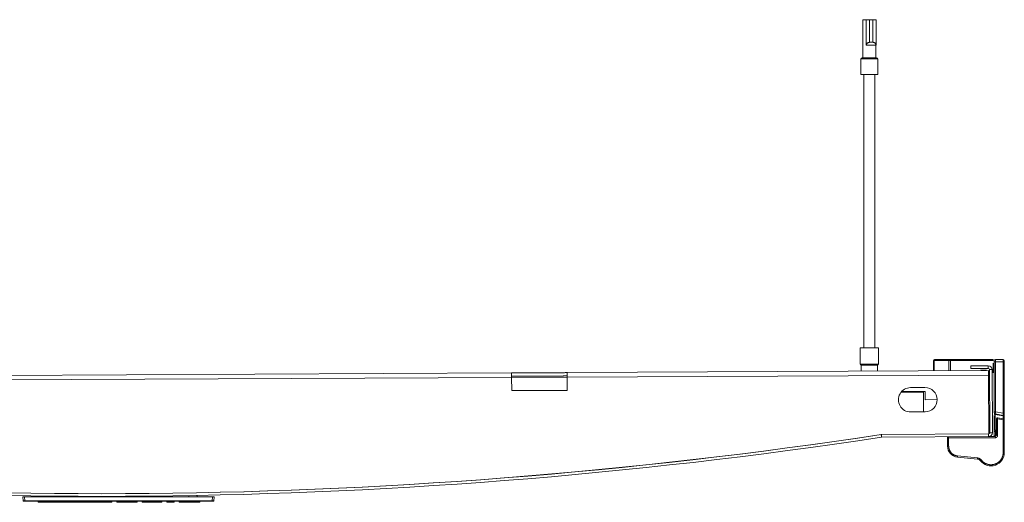
# Model space of a CAD drawing. Units: millimetres. Extents: x 0 to 5083, y 0 to 3363.
# Drawn here: x 1912 to 2356, y 3145 to 3363 of the extents above; entities that cross this region are included whole.
import ezdxf

# ---------------------------------------------------------------- set-up
doc = ezdxf.new("R2010")
doc.units = ezdxf.units.MM
doc.layers.add('Trimetric', color=7, linetype='Continuous')

msp = doc.modelspace()

# ---------------------------------------------------------------- linework, layer by layer
at = {"layer": 'Trimetric', "color": 2, "linetype": 'Continuous', "lineweight": 18}
for p, q in [((2292.01, 3362.97), (2292.01, 3345.82)), ((2293.52, 3362.97), (2293.52, 3351.54)), ((2293.52, 3362.97), (2293.54, 3362.97)), ((2293.54, 3351.54), (2293.54, 3362.97)), ((2295.13, 3362.97), (2295.13, 3352.81)), ((2295.13, 3362.97), (2296.65, 3362.97)), ((2296.65, 3352.81), (2296.65, 3362.97)), ((2298.11, 3351.54), (2298.11, 3362.97)), ((2293.52, 3351.54), (2293.54, 3351.54)), ((2298.1, 3351.54), (2293.57, 3351.54)), ((2295.13, 3352.81), (2296.65, 3352.81)), ((2297.98, 3345.82), (2297.98, 3351.54)), ((2291.18, 3345.31), (2291.18, 3338.2)), ((2298.8, 3338.2), (2298.8, 3345.31))]:
    msp.add_line(p, q, dxfattribs=at)
at = {"layer": 'Trimetric', "color": 252, "linetype": 'Continuous', "lineweight": 18}
for p, q in [((2292.53, 3338.2), (2292.53, 3214.85)), ((2297.46, 3214.85), (2297.46, 3338.2))]:
    msp.add_line(p, q, dxfattribs=at)
at = {"layer": 'Trimetric', "color": 30, "linetype": 'Continuous', "lineweight": 18}
for p, q in [((2290.88, 3214.85), (2290.88, 3207.45)), ((2299.11, 3207.45), (2299.11, 3214.85)), ((2291.37, 3207.01), (2291.37, 3204.34)), ((2298.61, 3204.38), (2298.61, 3207.01))]:
    msp.add_line(p, q, dxfattribs=at)
at = {"layer": 'Trimetric', "color": 3, "linetype": 'Continuous', "lineweight": 18}
for p, q in [((2323.89, 3209.12), (2323.89, 3204.5)), ((2324.31, 3209.12), (2330.9, 3209.12)), ((2324.31, 3204.51), (2324.31, 3209.12)), ((2324.71, 3209.62), (2331.3, 3209.62)), ((2330.9, 3209.12), (2330.9, 3204.54)), ((2331.69, 3209.62), (2350.89, 3209.62)), ((2331.69, 3209.12), (2331.69, 3204.54)), ((2331.69, 3209.12), (2350.89, 3209.12)), ((2350.89, 3204.27), (2350.89, 3208.02)), ((2351.39, 3208.62), (2351.39, 3186.05)), ((2351.89, 3209.62), (2355.39, 3209.62)), ((2351.89, 3208.62), (2351.89, 3186.05)), ((2355.39, 3208.62), (2351.89, 3208.62)), ((2355.39, 3208.62), (2355.39, 3185.43)), ((2355.89, 3208.62), (2355.89, 3185.43)), ((2345.35, 3204.92), (2347.93, 3204.8)), ((2351.89, 3186.05), (2355.39, 3185.43)), ((2351.39, 3184.33), (2351.39, 3178.29)), ((2351.81, 3185.05), (2355.31, 3184.43)), ((2351.81, 3184.76), (2355.31, 3184.14)), ((2351.81, 3177.94), (2351.81, 3184.76)), ((2352.36, 3175.33), (2352.32, 3182.86)), ((2352.82, 3182.86), (2352.86, 3175.34)), ((2355.32, 3182.43), (2352.82, 3182.86)), ((2355.41, 3182.92), (2352.9, 3183.35)), ((2355.31, 3184.14), (2355.31, 3182.94)), ((2355.39, 3167.65), (2355.32, 3182.43)), ((2355.89, 3167.65), (2355.82, 3182.43)), ((2355.89, 3184.49), (2355.89, 3177.41)), ((2351.39, 3177.18), (2351.39, 3175.12)), ((2352.34, 3177.81), (2351.81, 3177.94)), ((2351.89, 3177.18), (2352.35, 3177.06)), ((2351.89, 3175.12), (2351.89, 3177.18)), ((2355.89, 3176.31), (2355.89, 3172.6)), ((2330.28, 3170.54), (2330.26, 3174.23)), ((2330.76, 3174.23), (2351.86, 3174.33)), ((2330.76, 3174.23), (2330.78, 3170.55)), ((2348.81, 3174.82), (2351.86, 3174.83)), ((2343.8, 3164.69), (2334.78, 3165.59)), ((2334.83, 3166.09), (2343.85, 3165.19)), ((2343.85, 3165.19), (2343.86, 3165.19))]:
    msp.add_line(p, q, dxfattribs=at)
at = {"layer": 'Trimetric', "color": 151, "linetype": 'Continuous', "lineweight": 18}
for p, q in [((2133.61, 3203.57), (1784.61, 3201.85)), ((2348.81, 3204.63), (2158.61, 3203.69)), ((2348.65, 3206.82), (2340.85, 3206.78)), ((2340.85, 3206.78), (2340.86, 3205.58)), ((2348.66, 3205.62), (2340.86, 3205.58)), ((2348.66, 3205.62), (2348.65, 3206.82)), ((2349.16, 3205.12), (2350.36, 3205.12)), ((2349.16, 3205.12), (2349.3, 3176.52)), ((2350.36, 3205.12), (2350.5, 3176.53)), ((2133.62, 3201.57), (1784.62, 3199.85)), ((2158.61, 3201.69), (2133.61, 3201.57)), ((2133.65, 3195.57), (2133.62, 3201.57)), ((2348.82, 3202.63), (2158.62, 3201.69)), ((2158.62, 3201.69), (2158.65, 3195.69)), ((2348.82, 3202.63), (2348.95, 3176.04)), ((2158.65, 3195.69), (2133.65, 3195.57)), ((2309.27, 3194.82), (2319.41, 3194.87)), ((2309.57, 3195.18), (2320.21, 3195.23)), ((2313.59, 3196.95), (2320.09, 3196.98)), ((2319.41, 3194.87), (2319.45, 3185.98)), ((2320.21, 3195.23), (2320.23, 3191.48)), ((2320.23, 3191.48), (2325.62, 3191.51)), ((2320.14, 3185.98), (2313.64, 3185.95)), ((2349.3, 3176.52), (2350.5, 3176.53)), ((2300.47, 3174.57), (2300.29, 3175.76)), ((2300.54, 3175.78), (2300.37, 3175.78)), ((2348.8, 3176.02), (2300.54, 3175.78)), ((2300.54, 3175.78), (2300.55, 3174.58)), ((2348.81, 3174.82), (2300.55, 3174.58)), ((2348.81, 3174.82), (2348.8, 3176.02))]:
    msp.add_line(p, q, dxfattribs=at)
at = {"layer": 'Trimetric', "color": 171, "linetype": 'Continuous', "lineweight": 18}
for p, q in [((1913.2, 3145.92), (1913.04, 3147.72)), ((1913.96, 3145.69), (1913.45, 3145.69)), ((1913.8, 3147.72), (1913.96, 3145.92)), ((1998.65, 3147.72), (1913.8, 3147.72)), ((1913.96, 3145.92), (1998.49, 3145.92)), ((1998.49, 3145.69), (1913.96, 3145.69)), ((1919.96, 3145.18), (1919.94, 3145.69)), ((1920.21, 3145.18), (1919.96, 3145.18)), ((1920.2, 3145.69), (1920.21, 3145.18)), ((1920.21, 3145.18), (1931.33, 3145.18)), ((1920.71, 3148.03), (1920.71, 3147.72)), ((1924.54, 3147.72), (1924.54, 3147.99)), ((1931.33, 3145.18), (1931.33, 3145.69)), ((1936.84, 3145.18), (1939.8, 3145.18)), ((1939.8, 3145.18), (1939.82, 3145.69)), ((1940.04, 3145.18), (1939.8, 3145.18)), ((1940.05, 3145.69), (1940.04, 3145.18)), ((1940.04, 3145.18), (1943.18, 3145.18)), ((1943.18, 3145.18), (1943.16, 3145.69)), ((1943.67, 3145.18), (1943.65, 3145.69)), ((1943.92, 3145.18), (1943.67, 3145.18)), ((1943.9, 3145.69), (1943.92, 3145.18)), ((1943.92, 3145.18), (1947.67, 3145.18)), ((1947.67, 3145.18), (1947.69, 3145.69)), ((1947.9, 3145.18), (1947.67, 3145.18)), ((1947.91, 3145.69), (1947.9, 3145.18)), ((1949.59, 3145.18), (1947.9, 3145.18)), ((1949.59, 3145.18), (1949.57, 3145.69)), ((1950.07, 3145.18), (1950.05, 3145.69)), ((1950.33, 3145.18), (1950.07, 3145.18)), ((1950.31, 3145.69), (1950.33, 3145.18)), ((1950.33, 3145.18), (1952.99, 3145.18)), ((1952.99, 3145.18), (1953, 3145.69)), ((1953.24, 3145.18), (1952.99, 3145.18)), ((1953.26, 3145.69), (1953.24, 3145.18)), ((1955.46, 3145.18), (1955.44, 3145.69)), ((1955.72, 3145.18), (1955.46, 3145.18)), ((1955.7, 3145.69), (1955.72, 3145.18)), ((1962.49, 3145.18), (1955.72, 3145.18)), ((1962.49, 3145.18), (1962.49, 3145.69)), ((1964.72, 3145.18), (1964.73, 3145.69)), ((1966.94, 3145.18), (1966.92, 3145.69)), ((1967.19, 3145.18), (1966.94, 3145.18)), ((1967.17, 3145.69), (1967.19, 3145.18)), ((1967.19, 3145.18), (1970.79, 3145.18)), ((1970.79, 3145.18), (1970.81, 3145.69)), ((1971.05, 3145.18), (1970.79, 3145.18)), ((1971.07, 3145.69), (1971.05, 3145.18)), ((1971.71, 3145.18), (1971.71, 3145.69)), ((1972.61, 3145.18), (1971.71, 3145.18)), ((1972.61, 3145.18), (1972.61, 3145.69)), ((1973.27, 3145.18), (1973.25, 3145.69)), ((1973.52, 3145.18), (1973.27, 3145.18)), ((1973.5, 3145.69), (1973.52, 3145.18)), ((1973.52, 3145.18), (1975.6, 3145.18)), ((1975.6, 3145.18), (1975.62, 3145.69)), ((1975.85, 3145.18), (1975.6, 3145.18)), ((1975.87, 3145.69), (1975.85, 3145.18)), ((1978.07, 3145.18), (1978.06, 3145.69)), ((1978.33, 3145.18), (1978.07, 3145.18)), ((1978.31, 3145.69), (1978.33, 3145.18)), ((1978.33, 3145.18), (1981.15, 3145.18)), ((1981.15, 3145.18), (1981.17, 3145.69)), ((1981.4, 3145.18), (1981.15, 3145.18)), ((1981.42, 3145.69), (1981.4, 3145.18)), ((1983.62, 3145.18), (1983.61, 3145.69)), ((1983.88, 3145.18), (1983.62, 3145.18)), ((1983.86, 3145.69), (1983.88, 3145.18)), ((1983.88, 3145.18), (1992.62, 3145.18)), ((1987.91, 3148.21), (1987.91, 3147.72)), ((1991.51, 3149.48), (1991.51, 3149.48)), ((1991.74, 3147.72), (1991.73, 3148.28)), ((1992.62, 3145.18), (1992.64, 3145.69)), ((1992.88, 3145.18), (1992.62, 3145.18)), ((1992.9, 3145.69), (1992.88, 3145.18)), ((1998.49, 3145.92), (1998.65, 3147.72)), ((1998.99, 3145.69), (1998.49, 3145.69)), ((1999.4, 3147.72), (1999.25, 3145.92))]:
    msp.add_line(p, q, dxfattribs=at)
at = {"layer": 'Trimetric', "color": 2, "linetype": 'Continuous', "lineweight": 18}
for centre, start, end in [((2291.69, 3345.31), 90, 180), ((2298.29, 3345.31), 0, 90)]:
    msp.add_arc(centre, 0.508, start, end, dxfattribs=at)
at = {"layer": 'Trimetric', "color": 30, "linetype": 'Continuous', "lineweight": 18}
for centre, start, end in [((2291.1, 3207.45), 180, 270), ((2298.88, 3207.45), 270, 0), ((2291.15, 3207.01), 0, 90), ((2298.83, 3207.01), 90, 180)]:
    msp.add_arc(centre, 0.222, start, end, dxfattribs=at)
at = {"layer": 'Trimetric', "color": 3, "linetype": 'Continuous', "lineweight": 18}
for centre, radius, start, end in [((2324.39, 3209.12), 0.5, 90, 180), ((2351.89, 3209.12), 0.5, 90, 180), ((2355.39, 3209.12), 0.5, 0, 90), ((2345.64, 3183.36), 21.06, 75.2087, 76.4703), ((2352.82, 3182.86), 0.5, 80.2821, 180.2821), ((2355.32, 3182.43), 0.5, 0.2821, 80.2821), ((2330.76, 3174.23), 0.5, 90.2821, 180.2821), ((2275.89, 3172.6), 80, 358.5934, 0), ((2335.28, 3170.57), 5, 180.2821, 264.3061), ((2349.89, 3167.62), 6, 217.9203, 0.2821), ((2343.58, 3162.71), 2, 37.9203, 83.664), ((2343.75, 3164.2), 0.5, 83.664, 84.3061)]:
    msp.add_arc(centre, radius, start, end, dxfattribs=at)
at = {"layer": 'Trimetric', "color": 151, "linetype": 'Continuous', "lineweight": 18}
for centre, radius, start, end in [((2348.66, 3205.12), 1.7, 0.2821, 90.2821), ((2348.66, 3205.12), 0.5, 0.2821, 90.2821), ((2313.62, 3191.45), 5.5, 90.2821, 270.2821), ((2320.12, 3191.48), 5.5, 270.2821, 90.2821), ((2348.8, 3176.52), 0.5, 270.2821, 0.2821), ((2348.8, 3176.52), 1.7, 270.2821, 0.2821), ((1947.86, 5489.28), 2341.41, 261.90258, 278.66166), ((1947.86, 5489.28), 2340.21, 261.90258, 278.66166), ((1947.85, 5488.8), 2339.73, 270.28291, 278.66558), ((2300.55, 3174.08), 1.7, 90.2821, 98.6617), ((2300.55, 3174.08), 0.5, 90.2821, 98.6617)]:
    msp.add_arc(centre, radius, start, end, dxfattribs=at)
at = {"layer": 'Trimetric', "color": 171, "linetype": 'Continuous', "lineweight": 18}
for centre, start, end in [((1913.45, 3145.94), 185, 270), ((1998.99, 3145.94), 270, 355)]:
    msp.add_arc(centre, 0.254, start, end, dxfattribs=at)
at = {"layer": 'Trimetric', "color": 2, "linetype": 'Continuous', "lineweight": 18}
for points in [[(2292.01, 3362.97), (2293.52, 3362.97)], [(2293.54, 3362.97), (2295.13, 3362.97)], [(2296.65, 3362.97), (2298.11, 3362.97)], [(2293.57, 3351.54), (2293.54, 3351.54)], [(2298.11, 3351.54), (2298.1, 3351.54)]]:
    msp.add_open_spline(points, degree=1, dxfattribs=at)
for points, knots in [([(2293.57, 3351.54), (2294.13, 3352.45), (2295.13, 3352.81)], [0, 0, 0.501485, 1, 1]), ([(2296.65, 3352.81), (2297.62, 3352.45), (2298.1, 3351.54)], [0, 0, 0.500834, 1, 1]), ([(2295.16, 3345.31), (2291.72, 3345.31), (2291.18, 3345.31)], [0, 0, 0.864587, 1, 1]), ([(2291.69, 3345.82), (2293.42, 3345.82), (2295.14, 3345.82)], [0, 0, 0.503431, 1, 1]), ([(2295.14, 3345.82), (2297.87, 3345.82), (2298.29, 3345.82)], [0, 0, 0.867466, 1, 1]), ([(2298.8, 3345.31), (2298.32, 3345.31), (2295.16, 3345.31)], [0, 0, 0.132562, 1, 1]), ([(2291.18, 3338.2), (2291.72, 3338.2), (2295.16, 3338.2)], [0, 0, 0.135413, 1, 1]), ([(2295.16, 3338.2), (2296.99, 3338.2), (2298.8, 3338.2)], [0, 0, 0.503336, 1, 1])]:
    msp.add_open_spline(points, degree=1, knots=knots, dxfattribs=at)
at = {"layer": 'Trimetric', "color": 30, "linetype": 'Continuous', "lineweight": 18}
for points, knots in [([(2290.88, 3214.85), (2291.28, 3214.85), (2294.08, 3214.85), (2297.56, 3214.85), (2299.11, 3214.85)], [0, 0, 0.049512, 0.388739, 0.811759, 1, 1]), ([(2290.88, 3207.45), (2291.28, 3207.45), (2294.08, 3207.45), (2295.91, 3207.45), (2298.7, 3207.45), (2299.11, 3207.45)], [0, 0, 0.049512, 0.388739, 0.611261, 0.950488, 1, 1]), ([(2298.88, 3207.23), (2296.94, 3207.23), (2293.04, 3207.23), (2291.1, 3207.23)], [0, 0, 0.250053, 0.750117, 1, 1]), ([(2298.61, 3207.01), (2298.13, 3207.01), (2294.99, 3207.01), (2291.86, 3207.01), (2291.37, 3207.01)], [0, 0, 0.066977, 0.5, 0.933, 1, 1])]:
    msp.add_open_spline(points, degree=1, knots=knots, dxfattribs=at)
at = {"layer": 'Trimetric', "color": 3, "linetype": 'Continuous', "lineweight": 18}
for points in [[(2324.31, 3209.12), (2323.89, 3209.12)], [(2331.69, 3209.12), (2330.9, 3209.12)], [(2331.69, 3209.62), (2331.69, 3209.12)], [(2350.89, 3209.62), (2350.89, 3209.12)], [(2351.39, 3209.12), (2351.39, 3208.62)], [(2351.39, 3208.62), (2351.89, 3208.62)], [(2351.89, 3209.62), (2351.89, 3208.62)], [(2355.39, 3209.62), (2355.39, 3208.62)], [(2355.89, 3208.62), (2355.39, 3208.62)], [(2355.89, 3208.62), (2355.89, 3209.12)], [(2351.4, 3186.05), (2351.39, 3185.91)], [(2351.39, 3186.05), (2351.39, 3185.54)], [(2352.82, 3182.86), (2352.32, 3182.86)], [(2355.32, 3182.43), (2355.41, 3182.92)], [(2351.89, 3177.18), (2351.81, 3177.94)], [(2330.26, 3174.23), (2330.76, 3174.23)], [(2330.76, 3174.73), (2330.76, 3174.23)], [(2351.39, 3175.12), (2351.89, 3175.12)], [(2351.86, 3174.33), (2351.86, 3174.83)], [(2355.89, 3172.6), (2355.87, 3172.6)], [(2330.78, 3170.55), (2330.28, 3170.54)], [(2334.83, 3166.09), (2334.78, 3165.59)], [(2343.86, 3165.19), (2343.8, 3164.69)], [(2345.56, 3164.24), (2345.16, 3163.93)]]:
    msp.add_open_spline(points, degree=1, dxfattribs=at)
for points, knots in [([(2324.71, 3209.62), (2324.43, 3209.48), (2324.31, 3209.12)], [0, 0, 0.459439, 1, 1]), ([(2331.3, 3209.62), (2331.02, 3209.48), (2330.9, 3209.12)], [0, 0, 0.459324, 1, 1]), ([(2331.3, 3209.62), (2331.38, 3209.62), (2331.58, 3209.62), (2331.69, 3209.62)], [0, 0, 0.199833, 0.712975, 1, 1]), ([(2350.94, 3204.07), (2350.94, 3204.08), (2350.94, 3204.08), (2350.94, 3204.08), (2350.94, 3204.09), (2350.94, 3204.09), (2350.93, 3204.1), (2350.93, 3204.1), (2350.93, 3204.11), (2350.93, 3204.12), (2350.93, 3204.12), (2350.93, 3204.13), (2350.93, 3204.13), (2350.92, 3204.14), (2350.92, 3204.14), (2350.92, 3204.15), (2350.92, 3204.16), (2350.92, 3204.16), (2350.92, 3204.17), (2350.92, 3204.18), (2350.91, 3204.19), (2350.91, 3204.2), (2350.91, 3204.22), (2350.91, 3204.22), (2350.9, 3204.24), (2350.9, 3204.24), (2350.9, 3204.26), (2350.9, 3204.27), (2350.89, 3204.27)], [0, 0, 0.018187, 0.037949, 0.056136, 0.076078, 0.09584, 0.115783, 0.158803, 0.180313, 0.22648, 0.248185, 0.272848, 0.296114, 0.320947, 0.347353, 0.372186, 0.424997, 0.451403, 0.507716, 0.535699, 0.563856, 0.636603, 0.70935, 0.745554, 0.818302, 0.854675, 0.927423, 0.963796, 1, 1]), ([(2350.98, 3203.9), (2350.98, 3203.9), (2350.98, 3203.9), (2350.98, 3203.91), (2350.98, 3203.91), (2350.98, 3203.92), (2350.97, 3203.92), (2350.97, 3203.93), (2350.97, 3203.93), (2350.97, 3203.94), (2350.97, 3203.94), (2350.97, 3203.95), (2350.97, 3203.95), (2350.97, 3203.95), (2350.97, 3203.96), (2350.97, 3203.96), (2350.96, 3203.97), (2350.96, 3203.97), (2350.96, 3203.97), (2350.96, 3203.98), (2350.96, 3203.98), (2350.96, 3203.99), (2350.96, 3203.99), (2350.96, 3204), (2350.96, 3204), (2350.96, 3204), (2350.95, 3204.01), (2350.95, 3204.01), (2350.95, 3204.02), (2350.95, 3204.02), (2350.95, 3204.02), (2350.95, 3204.03), (2350.95, 3204.04), (2350.95, 3204.04), (2350.95, 3204.05), (2350.94, 3204.05), (2350.94, 3204.05), (2350.94, 3204.06), (2350.94, 3204.07), (2350.94, 3204.07)], [0, 0, 0.016781, 0.031791, 0.065354, 0.098916, 0.115918, 0.149481, 0.168243, 0.185024, 0.222549, 0.241111, 0.278635, 0.297397, 0.31596, 0.336492, 0.355254, 0.39632, 0.416852, 0.437606, 0.478671, 0.500982, 0.521736, 0.544047, 0.566562, 0.588873, 0.611387, 0.633699, 0.656213, 0.680498, 0.703012, 0.727108, 0.749623, 0.798191, 0.822476, 0.848537, 0.872821, 0.897326, 0.949449, 0.973733, 1, 1]), ([(2351.02, 3203.72), (2351.02, 3203.72), (2351.02, 3203.73), (2351.02, 3203.73), (2351.02, 3203.73), (2351.02, 3203.73), (2351.02, 3203.73), (2351.02, 3203.73), (2351.02, 3203.73), (2351.02, 3203.73), (2351.02, 3203.73), (2351.02, 3203.73), (2351.02, 3203.73), (2351.02, 3203.74), (2351.02, 3203.74), (2351.02, 3203.74), (2351.02, 3203.74), (2351.02, 3203.74), (2351.02, 3203.74), (2351.02, 3203.74), (2351.02, 3203.74), (2351.02, 3203.74), (2351.02, 3203.74), (2351.02, 3203.74), (2351.02, 3203.75), (2351.02, 3203.75), (2351.02, 3203.75), (2351.02, 3203.75), (2351.01, 3203.75), (2351.01, 3203.75), (2351.01, 3203.76), (2351.01, 3203.76), (2351.01, 3203.76), (2351.01, 3203.76), (2351.01, 3203.76), (2351.01, 3203.76), (2351.01, 3203.77), (2351.01, 3203.77), (2351.01, 3203.77), (2351.01, 3203.77), (2351.01, 3203.77), (2351.01, 3203.78), (2351.01, 3203.78), (2351.01, 3203.78), (2351.01, 3203.78), (2351.01, 3203.78), (2351.01, 3203.79), (2351.01, 3203.79), (2351.01, 3203.79), (2351.01, 3203.79), (2351, 3203.79), (2351, 3203.8), (2351, 3203.8), (2351, 3203.8), (2351, 3203.8), (2351, 3203.81), (2351, 3203.81), (2351, 3203.81), (2351, 3203.81), (2351, 3203.82), (2351, 3203.82), (2351, 3203.82), (2351, 3203.82), (2351, 3203.83), (2351, 3203.83), (2351, 3203.83), (2351, 3203.83), (2350.99, 3203.84), (2350.99, 3203.84), (2350.99, 3203.84), (2350.99, 3203.84), (2350.99, 3203.85), (2350.99, 3203.85), (2350.99, 3203.85), (2350.99, 3203.85), (2350.99, 3203.86), (2350.99, 3203.86), (2350.99, 3203.86), (2350.99, 3203.87), (2350.99, 3203.87), (2350.99, 3203.87), (2350.99, 3203.88), (2350.98, 3203.88), (2350.98, 3203.88), (2350.98, 3203.89), (2350.98, 3203.89), (2350.98, 3203.9)], [0, 0, 0.003729, 0.007574, 0.011743, 0.019432, 0.023276, 0.028948, 0.034845, 0.038689, 0.044586, 0.052274, 0.059963, 0.063807, 0.069478, 0.073323, 0.077492, 0.083164, 0.087008, 0.092679, 0.098576, 0.104248, 0.108417, 0.114089, 0.121777, 0.127449, 0.139242, 0.146759, 0.152656, 0.160345, 0.166016, 0.181393, 0.18729, 0.202667, 0.210356, 0.219864, 0.235241, 0.244749, 0.252438, 0.262172, 0.269861, 0.288878, 0.298612, 0.317629, 0.327363, 0.336871, 0.348404, 0.357912, 0.367647, 0.379179, 0.390522, 0.400256, 0.423322, 0.434665, 0.45773, 0.469263, 0.482613, 0.494146, 0.507495, 0.519028, 0.532378, 0.54391, 0.55726, 0.570835, 0.597534, 0.61111, 0.62446, 0.639637, 0.653213, 0.666563, 0.68194, 0.695289, 0.710666, 0.725844, 0.741221, 0.754797, 0.769975, 0.787167, 0.817921, 0.833298, 0.85049, 0.865867, 0.883059, 0.898436, 0.932821, 0.948198, 0.982582, 1, 1]), ([(2351.39, 3186.05), (2351.4, 3186.05), (2351.4, 3186.05), (2351.41, 3186.05), (2351.42, 3186.05), (2351.44, 3186.05), (2351.47, 3186.05), (2351.49, 3186.05), (2351.52, 3186.05), (2351.56, 3186.05), (2351.6, 3186.05), (2351.64, 3186.05), (2351.68, 3186.05), (2351.73, 3186.05), (2351.77, 3186.05), (2351.8, 3186.05), (2351.85, 3186.05), (2351.89, 3186.05)], [0, 0, 0.00496, 0.010913, 0.030093, 0.058532, 0.095899, 0.142196, 0.196759, 0.258929, 0.328373, 0.404431, 0.48578, 0.572421, 0.663029, 0.756944, 0.804894, 0.901786, 1, 1]), ([(2351.81, 3185.05), (2351.79, 3185.05), (2351.76, 3185.06), (2351.74, 3185.06), (2351.72, 3185.07), (2351.7, 3185.08), (2351.68, 3185.09), (2351.66, 3185.09), (2351.64, 3185.11), (2351.63, 3185.12), (2351.61, 3185.13), (2351.59, 3185.14), (2351.57, 3185.16), (2351.56, 3185.17), (2351.54, 3185.18), (2351.53, 3185.2), (2351.51, 3185.22), (2351.5, 3185.23), (2351.48, 3185.25), (2351.47, 3185.27), (2351.46, 3185.29), (2351.45, 3185.31), (2351.44, 3185.33), (2351.43, 3185.35), (2351.42, 3185.37), (2351.42, 3185.39), (2351.41, 3185.41), (2351.41, 3185.43), (2351.4, 3185.45), (2351.4, 3185.47), (2351.4, 3185.49), (2351.39, 3185.52), (2351.39, 3185.54)], [0, 0, 0.031404, 0.062657, 0.093697, 0.124934, 0.156209, 0.187596, 0.218741, 0.250123, 0.281363, 0.31257, 0.343936, 0.375121, 0.406185, 0.43751, 0.468843, 0.499885, 0.531404, 0.562578, 0.59385, 0.62501, 0.656279, 0.687529, 0.719037, 0.750006, 0.781095, 0.812656, 0.843853, 0.875256, 0.906412, 0.937384, 0.968724, 1, 1]), ([(2351.39, 3185.43), (2351.4, 3185.26), (2351.4, 3185.04)], [0, 0, 0.444463, 1, 1]), ([(2351.89, 3186.05), (2351.89, 3186.04), (2351.89, 3186.04), (2351.89, 3186.03), (2351.89, 3186.03), (2351.89, 3186.02), (2351.89, 3186.02), (2351.89, 3186.01), (2351.89, 3186.01), (2351.89, 3186), (2351.89, 3186), (2351.89, 3185.99), (2351.89, 3185.99), (2351.89, 3185.98), (2351.89, 3185.98), (2351.89, 3185.97), (2351.89, 3185.97), (2351.89, 3185.97), (2351.89, 3185.96), (2351.89, 3185.96), (2351.89, 3185.95), (2351.89, 3185.94), (2351.88, 3185.94), (2351.88, 3185.93), (2351.88, 3185.93), (2351.88, 3185.92), (2351.88, 3185.92), (2351.88, 3185.92), (2351.88, 3185.91), (2351.88, 3185.91), (2351.88, 3185.9), (2351.88, 3185.9), (2351.88, 3185.89), (2351.88, 3185.89), (2351.88, 3185.88), (2351.88, 3185.88), (2351.88, 3185.87), (2351.88, 3185.87), (2351.88, 3185.86), (2351.88, 3185.86), (2351.88, 3185.85), (2351.88, 3185.85), (2351.88, 3185.84), (2351.88, 3185.83), (2351.88, 3185.83), (2351.87, 3185.82), (2351.87, 3185.82), (2351.87, 3185.81), (2351.87, 3185.81), (2351.87, 3185.8), (2351.87, 3185.8), (2351.87, 3185.79), (2351.87, 3185.79), (2351.87, 3185.78), (2351.87, 3185.77), (2351.87, 3185.76), (2351.87, 3185.76), (2351.87, 3185.76), (2351.87, 3185.75), (2351.87, 3185.74), (2351.87, 3185.74), (2351.87, 3185.73), (2351.87, 3185.73), (2351.87, 3185.72), (2351.87, 3185.72), (2351.87, 3185.72), (2351.86, 3185.71), (2351.86, 3185.71), (2351.86, 3185.7), (2351.86, 3185.7), (2351.86, 3185.69), (2351.86, 3185.69), (2351.86, 3185.68), (2351.86, 3185.68), (2351.86, 3185.67), (2351.86, 3185.67), (2351.86, 3185.66), (2351.86, 3185.66), (2351.86, 3185.65), (2351.86, 3185.65), (2351.86, 3185.65), (2351.86, 3185.64), (2351.86, 3185.64), (2351.86, 3185.64), (2351.86, 3185.63), (2351.86, 3185.63), (2351.86, 3185.62), (2351.86, 3185.62), (2351.86, 3185.61), (2351.86, 3185.61), (2351.86, 3185.6), (2351.86, 3185.6), (2351.85, 3185.59), (2351.85, 3185.59), (2351.85, 3185.58), (2351.85, 3185.58), (2351.85, 3185.58), (2351.85, 3185.57), (2351.85, 3185.57), (2351.85, 3185.57), (2351.85, 3185.57), (2351.85, 3185.56), (2351.85, 3185.56), (2351.85, 3185.55), (2351.85, 3185.55), (2351.85, 3185.55), (2351.85, 3185.54), (2351.85, 3185.54), (2351.85, 3185.54), (2351.85, 3185.53), (2351.85, 3185.53), (2351.85, 3185.53), (2351.85, 3185.52), (2351.85, 3185.52), (2351.85, 3185.52), (2351.85, 3185.51), (2351.85, 3185.51), (2351.85, 3185.51), (2351.85, 3185.51), (2351.85, 3185.5), (2351.85, 3185.5), (2351.85, 3185.5), (2351.85, 3185.5), (2351.85, 3185.49), (2351.85, 3185.49), (2351.85, 3185.49), (2351.85, 3185.48), (2351.84, 3185.48), (2351.84, 3185.48), (2351.84, 3185.47), (2351.84, 3185.47), (2351.84, 3185.47), (2351.84, 3185.47), (2351.84, 3185.46), (2351.84, 3185.46), (2351.84, 3185.46), (2351.84, 3185.45), (2351.84, 3185.45), (2351.84, 3185.45), (2351.84, 3185.45), (2351.84, 3185.44), (2351.84, 3185.44), (2351.84, 3185.43), (2351.84, 3185.43), (2351.84, 3185.43), (2351.84, 3185.43), (2351.84, 3185.42), (2351.84, 3185.42), (2351.84, 3185.42), (2351.84, 3185.41), (2351.84, 3185.41), (2351.84, 3185.41), (2351.84, 3185.4), (2351.84, 3185.4), (2351.84, 3185.4), (2351.84, 3185.4), (2351.84, 3185.39), (2351.84, 3185.39), (2351.84, 3185.39), (2351.84, 3185.39), (2351.84, 3185.38), (2351.84, 3185.38), (2351.84, 3185.38), (2351.84, 3185.37), (2351.84, 3185.37), (2351.84, 3185.37), (2351.84, 3185.37), (2351.83, 3185.36), (2351.83, 3185.36), (2351.83, 3185.36), (2351.83, 3185.35), (2351.83, 3185.35), (2351.83, 3185.35), (2351.83, 3185.35), (2351.83, 3185.34), (2351.83, 3185.34), (2351.83, 3185.34), (2351.83, 3185.34), (2351.83, 3185.33), (2351.83, 3185.32), (2351.83, 3185.31), (2351.83, 3185.3), (2351.83, 3185.3), (2351.83, 3185.29), (2351.83, 3185.28), (2351.83, 3185.28), (2351.83, 3185.27), (2351.83, 3185.26), (2351.83, 3185.26), (2351.83, 3185.25), (2351.82, 3185.25), (2351.82, 3185.23), (2351.82, 3185.22), (2351.82, 3185.21), (2351.82, 3185.21), (2351.82, 3185.2), (2351.82, 3185.19), (2351.82, 3185.18), (2351.82, 3185.18), (2351.82, 3185.17), (2351.82, 3185.17), (2351.82, 3185.16), (2351.82, 3185.16), (2351.82, 3185.16), (2351.82, 3185.15), (2351.82, 3185.14), (2351.82, 3185.14), (2351.81, 3185.13), (2351.81, 3185.12), (2351.81, 3185.11), (2351.81, 3185.11), (2351.81, 3185.11), (2351.81, 3185.1), (2351.81, 3185.1), (2351.81, 3185.09), (2351.81, 3185.09), (2351.81, 3185.09), (2351.81, 3185.09), (2351.81, 3185.08), (2351.81, 3185.08), (2351.81, 3185.08), (2351.81, 3185.07), (2351.81, 3185.07), (2351.81, 3185.07), (2351.81, 3185.06), (2351.81, 3185.06), (2351.81, 3185.06), (2351.81, 3185.06), (2351.81, 3185.05), (2351.81, 3185.05), (2351.81, 3185.05), (2351.81, 3185.05), (2351.81, 3185.05), (2351.81, 3185.05), (2351.81, 3185.05), (2351.81, 3185.05), (2351.81, 3185.05)], [0, 0, 0.004638, 0.009589, 0.014227, 0.019179, 0.023816, 0.028768, 0.033406, 0.038357, 0.042995, 0.047618, 0.052256, 0.057208, 0.061845, 0.066468, 0.071106, 0.075729, 0.080367, 0.08499, 0.089628, 0.098874, 0.103511, 0.107806, 0.112444, 0.117067, 0.121704, 0.125999, 0.130622, 0.134932, 0.139555, 0.14385, 0.148488, 0.152782, 0.157405, 0.161716, 0.170305, 0.174615, 0.179238, 0.183533, 0.187843, 0.196432, 0.200743, 0.204709, 0.213298, 0.217608, 0.221575, 0.230164, 0.23413, 0.23844, 0.242407, 0.246701, 0.254634, 0.258944, 0.266877, 0.274809, 0.282742, 0.286708, 0.290691, 0.298624, 0.30259, 0.306228, 0.314161, 0.317799, 0.321765, 0.325403, 0.329369, 0.333007, 0.336974, 0.34425, 0.347888, 0.351854, 0.35913, 0.366407, 0.370045, 0.373672, 0.376982, 0.384258, 0.387896, 0.391206, 0.394845, 0.398142, 0.401781, 0.405091, 0.408729, 0.415349, 0.418976, 0.425597, 0.428907, 0.432205, 0.438825, 0.442135, 0.445433, 0.452054, 0.455023, 0.461643, 0.464612, 0.467922, 0.470905, 0.474203, 0.477186, 0.480484, 0.486449, 0.489418, 0.492728, 0.495697, 0.49868, 0.501649, 0.507614, 0.510583, 0.513566, 0.516206, 0.519189, 0.522157, 0.524813, 0.527782, 0.530765, 0.533405, 0.536374, 0.539029, 0.541998, 0.544654, 0.547294, 0.54995, 0.552919, 0.555559, 0.558214, 0.563495, 0.56615, 0.56879, 0.571446, 0.574086, 0.576398, 0.579053, 0.584334, 0.586645, 0.589301, 0.591612, 0.594252, 0.596581, 0.599222, 0.603845, 0.6065, 0.611123, 0.615746, 0.618075, 0.620715, 0.622699, 0.627322, 0.629633, 0.631962, 0.634274, 0.636257, 0.64088, 0.642863, 0.645175, 0.647504, 0.65147, 0.653781, 0.655765, 0.658076, 0.662042, 0.666009, 0.66832, 0.672286, 0.676253, 0.678236, 0.679891, 0.683857, 0.687823, 0.689478, 0.693445, 0.6951, 0.697083, 0.698738, 0.700721, 0.702376, 0.704359, 0.706015, 0.720567, 0.727502, 0.734778, 0.741726, 0.748661, 0.755281, 0.761887, 0.768508, 0.775114, 0.781406, 0.788013, 0.793962, 0.800255, 0.812153, 0.824052, 0.835295, 0.840588, 0.846209, 0.856795, 0.861747, 0.86704, 0.871678, 0.87663, 0.881595, 0.886218, 0.890513, 0.89515, 0.903739, 0.90805, 0.915982, 0.923915, 0.931191, 0.934829, 0.938127, 0.944747, 0.948058, 0.951027, 0.954009, 0.956649, 0.959632, 0.964912, 0.967242, 0.969882, 0.971865, 0.976488, 0.980454, 0.982109, 0.985419, 0.98873, 0.990047, 0.991375, 0.992377, 0.993694, 0.994696, 0.996343, 0.997022, 0.998339, 0.999341, 1, 1]), ([(2355.31, 3184.43), (2355.31, 3184.43), (2355.31, 3184.43), (2355.31, 3184.43), (2355.31, 3184.43), (2355.31, 3184.43), (2355.31, 3184.43), (2355.31, 3184.44), (2355.31, 3184.44), (2355.31, 3184.44), (2355.31, 3184.44), (2355.31, 3184.44), (2355.31, 3184.44), (2355.31, 3184.44), (2355.31, 3184.44), (2355.31, 3184.44), (2355.31, 3184.44), (2355.31, 3184.45), (2355.31, 3184.45), (2355.31, 3184.45), (2355.31, 3184.45), (2355.31, 3184.45), (2355.31, 3184.45), (2355.31, 3184.45), (2355.31, 3184.45), (2355.31, 3184.45), (2355.31, 3184.46), (2355.31, 3184.46), (2355.31, 3184.46), (2355.31, 3184.46), (2355.31, 3184.46), (2355.31, 3184.46), (2355.31, 3184.46), (2355.31, 3184.47), (2355.31, 3184.47), (2355.31, 3184.47), (2355.31, 3184.47), (2355.31, 3184.47), (2355.31, 3184.47), (2355.31, 3184.47), (2355.31, 3184.48), (2355.31, 3184.48), (2355.31, 3184.48), (2355.31, 3184.48), (2355.31, 3184.49), (2355.31, 3184.49), (2355.31, 3184.49), (2355.31, 3184.49), (2355.31, 3184.5), (2355.31, 3184.5), (2355.31, 3184.5), (2355.31, 3184.5), (2355.31, 3184.51), (2355.31, 3184.51), (2355.31, 3184.51), (2355.31, 3184.52), (2355.31, 3184.52), (2355.32, 3184.52), (2355.32, 3184.52), (2355.32, 3184.52), (2355.32, 3184.53), (2355.32, 3184.53), (2355.32, 3184.54), (2355.32, 3184.54), (2355.32, 3184.54), (2355.32, 3184.54), (2355.32, 3184.55), (2355.32, 3184.55), (2355.32, 3184.55), (2355.32, 3184.55), (2355.32, 3184.56), (2355.32, 3184.56), (2355.32, 3184.56), (2355.32, 3184.57), (2355.32, 3184.57), (2355.32, 3184.57), (2355.32, 3184.57), (2355.32, 3184.58), (2355.32, 3184.58), (2355.32, 3184.58), (2355.32, 3184.59), (2355.32, 3184.59), (2355.32, 3184.59), (2355.32, 3184.6), (2355.32, 3184.6), (2355.32, 3184.6), (2355.32, 3184.61), (2355.32, 3184.61), (2355.32, 3184.61), (2355.32, 3184.62), (2355.32, 3184.62), (2355.32, 3184.63), (2355.32, 3184.63), (2355.33, 3184.64), (2355.33, 3184.64), (2355.33, 3184.64), (2355.33, 3184.65), (2355.33, 3184.65), (2355.33, 3184.66), (2355.33, 3184.66), (2355.33, 3184.67), (2355.33, 3184.67), (2355.33, 3184.67), (2355.33, 3184.68), (2355.33, 3184.68), (2355.33, 3184.69), (2355.33, 3184.69), (2355.33, 3184.7), (2355.33, 3184.7), (2355.33, 3184.71), (2355.33, 3184.71), (2355.33, 3184.71), (2355.33, 3184.72), (2355.33, 3184.73), (2355.33, 3184.74), (2355.33, 3184.74), (2355.33, 3184.74), (2355.34, 3184.75), (2355.34, 3184.76), (2355.34, 3184.76), (2355.34, 3184.77), (2355.34, 3184.78), (2355.34, 3184.79), (2355.34, 3184.79), (2355.34, 3184.79), (2355.34, 3184.8), (2355.34, 3184.8), (2355.34, 3184.81), (2355.34, 3184.82), (2355.34, 3184.82), (2355.34, 3184.83), (2355.34, 3184.83), (2355.34, 3184.84), (2355.34, 3184.85), (2355.34, 3184.86), (2355.34, 3184.86), (2355.35, 3184.87), (2355.35, 3184.88), (2355.35, 3184.89), (2355.35, 3184.89), (2355.35, 3184.9), (2355.35, 3184.91), (2355.35, 3184.92), (2355.35, 3184.93), (2355.35, 3184.93), (2355.35, 3184.94), (2355.35, 3184.94), (2355.35, 3184.95), (2355.35, 3184.96), (2355.35, 3184.96), (2355.35, 3184.97), (2355.35, 3184.98), (2355.36, 3184.98), (2355.36, 3184.99), (2355.36, 3185), (2355.36, 3185), (2355.36, 3185.01), (2355.36, 3185.02), (2355.36, 3185.02), (2355.36, 3185.03), (2355.36, 3185.04), (2355.36, 3185.04), (2355.36, 3185.05), (2355.36, 3185.07), (2355.36, 3185.07), (2355.36, 3185.08), (2355.37, 3185.1), (2355.37, 3185.11), (2355.37, 3185.12), (2355.37, 3185.13), (2355.37, 3185.14), (2355.37, 3185.14), (2355.37, 3185.15), (2355.37, 3185.16), (2355.37, 3185.17), (2355.37, 3185.18), (2355.37, 3185.19), (2355.37, 3185.2), (2355.37, 3185.21), (2355.38, 3185.22), (2355.38, 3185.23), (2355.38, 3185.23), (2355.38, 3185.24), (2355.38, 3185.25), (2355.38, 3185.26), (2355.38, 3185.27), (2355.38, 3185.29), (2355.38, 3185.3), (2355.38, 3185.31), (2355.38, 3185.31), (2355.39, 3185.32), (2355.39, 3185.34), (2355.39, 3185.35), (2355.39, 3185.36), (2355.39, 3185.37), (2355.39, 3185.38), (2355.39, 3185.4), (2355.39, 3185.41), (2355.39, 3185.42), (2355.39, 3185.43)], [0, 0, 0.000659, 0.001338, 0.002655, 0.003334, 0.004652, 0.005653, 0.006641, 0.00732, 0.008638, 0.009317, 0.010634, 0.011313, 0.012301, 0.01298, 0.014627, 0.015629, 0.016617, 0.017296, 0.018284, 0.019286, 0.020274, 0.021275, 0.022593, 0.024596, 0.025914, 0.026915, 0.028233, 0.02956, 0.030562, 0.03188, 0.034535, 0.035852, 0.03718, 0.038835, 0.040163, 0.04148, 0.043135, 0.044463, 0.046118, 0.047765, 0.04942, 0.05273, 0.05604, 0.05935, 0.061333, 0.062979, 0.064962, 0.066617, 0.070583, 0.074549, 0.076532, 0.078536, 0.082502, 0.084813, 0.086796, 0.089107, 0.09109, 0.093402, 0.095731, 0.100354, 0.104976, 0.107305, 0.109617, 0.112257, 0.114585, 0.117225, 0.119537, 0.122192, 0.124832, 0.127144, 0.129799, 0.135079, 0.138061, 0.140701, 0.143357, 0.145997, 0.148979, 0.151948, 0.154603, 0.157572, 0.160555, 0.163523, 0.169488, 0.172457, 0.17544, 0.178408, 0.181718, 0.184701, 0.18767, 0.19429, 0.197258, 0.200568, 0.207188, 0.210486, 0.213796, 0.217434, 0.224054, 0.227681, 0.230991, 0.238266, 0.241576, 0.245214, 0.25249, 0.256117, 0.259755, 0.263721, 0.270996, 0.274962, 0.2786, 0.282566, 0.286204, 0.294136, 0.301412, 0.308688, 0.312654, 0.316291, 0.324223, 0.332155, 0.33645, 0.340433, 0.349021, 0.35761, 0.362247, 0.366542, 0.371164, 0.375802, 0.385047, 0.390012, 0.394635, 0.3996, 0.404551, 0.414481, 0.419761, 0.430347, 0.435627, 0.446213, 0.451834, 0.457126, 0.462735, 0.468684, 0.479926, 0.491824, 0.497789, 0.503738, 0.510015, 0.515964, 0.522241, 0.528534, 0.535139, 0.541416, 0.548036, 0.554314, 0.560934, 0.567868, 0.574488, 0.581422, 0.588042, 0.594976, 0.601924, 0.6092, 0.616147, 0.62341, 0.637962, 0.645565, 0.652841, 0.668049, 0.683256, 0.691188, 0.698792, 0.706724, 0.714672, 0.722604, 0.730864, 0.738811, 0.755332, 0.763607, 0.772195, 0.78047, 0.789059, 0.797662, 0.80625, 0.814853, 0.823784, 0.832372, 0.841303, 0.859164, 0.868081, 0.87734, 0.886271, 0.895529, 0.914047, 0.923634, 0.932892, 0.942479, 0.951738, 0.970911, 0.980498, 0.990413, 1, 1]), ([(2355.39, 3185.43), (2355.44, 3185.43), (2355.49, 3185.43), (2355.54, 3185.43), (2355.59, 3185.43), (2355.63, 3185.43), (2355.67, 3185.43), (2355.71, 3185.43), (2355.73, 3185.43), (2355.76, 3185.43), (2355.8, 3185.43), (2355.82, 3185.43), (2355.85, 3185.43), (2355.86, 3185.43), (2355.88, 3185.43), (2355.89, 3185.43), (2355.89, 3185.43), (2355.89, 3185.43)], [0, 0, 0.098214, 0.195106, 0.290344, 0.382606, 0.47123, 0.555556, 0.634259, 0.671627, 0.741071, 0.803241, 0.857804, 0.90377, 0.941468, 0.969907, 0.989087, 0.998677, 1, 1]), ([(2355.89, 3185.43), (2355.89, 3185.33), (2355.89, 3185.15), (2355.89, 3185.01), (2355.89, 3184.93), (2355.89, 3184.92)], [0, 0, 0.193485, 0.552443, 0.829316, 0.981107, 1, 1]), ([(2351.81, 3184.76), (2351.79, 3184.76), (2351.76, 3184.76), (2351.74, 3184.77), (2351.72, 3184.77), (2351.7, 3184.78), (2351.68, 3184.79), (2351.66, 3184.79), (2351.64, 3184.8), (2351.63, 3184.81), (2351.61, 3184.82), (2351.59, 3184.83), (2351.57, 3184.83), (2351.56, 3184.84), (2351.54, 3184.86), (2351.53, 3184.87), (2351.51, 3184.88), (2351.5, 3184.89), (2351.48, 3184.9), (2351.47, 3184.92), (2351.46, 3184.93), (2351.45, 3184.94), (2351.44, 3184.96), (2351.43, 3184.97), (2351.42, 3184.98), (2351.42, 3185), (2351.41, 3185.01), (2351.41, 3185.03), (2351.4, 3185.04), (2351.4, 3185.06), (2351.4, 3185.07), (2351.39, 3185.09), (2351.39, 3185.11)], [0, 0, 0.036888, 0.073392, 0.109553, 0.145685, 0.181553, 0.2172, 0.252405, 0.287276, 0.321784, 0.355728, 0.389672, 0.422897, 0.45573, 0.487925, 0.519855, 0.551241, 0.582124, 0.612734, 0.642353, 0.672047, 0.701111, 0.729963, 0.758357, 0.785903, 0.813433, 0.840783, 0.867538, 0.894409, 0.920872, 0.947584, 0.973566, 1, 1]), ([(2351.8, 3185.04), (2351.76, 3185.05), (2351.72, 3185.07)], [0, 0, 0.500314, 1, 1]), ([(2352.9, 3183.35), (2352.88, 3183.21), (2352.82, 3182.86)], [0, 0, 0.29266, 1, 1]), ([(2355.89, 3184.92), (2355.89, 3184.89), (2355.89, 3184.87), (2355.89, 3184.84), (2355.88, 3184.81), (2355.88, 3184.79), (2355.87, 3184.76), (2355.86, 3184.73), (2355.85, 3184.71), (2355.84, 3184.69), (2355.82, 3184.66), (2355.81, 3184.64), (2355.79, 3184.62), (2355.77, 3184.6), (2355.76, 3184.58), (2355.74, 3184.56), (2355.72, 3184.54), (2355.69, 3184.52), (2355.67, 3184.51), (2355.65, 3184.49), (2355.63, 3184.48), (2355.6, 3184.47), (2355.58, 3184.45), (2355.55, 3184.45), (2355.52, 3184.44), (2355.5, 3184.43), (2355.47, 3184.43), (2355.44, 3184.42), (2355.42, 3184.42), (2355.39, 3184.42), (2355.36, 3184.42), (2355.33, 3184.42), (2355.31, 3184.43)], [0, 0, 0.031097, 0.062654, 0.093665, 0.124925, 0.156182, 0.187534, 0.218656, 0.250062, 0.281338, 0.312416, 0.343857, 0.374903, 0.40616, 0.43742, 0.468646, 0.49992, 0.531088, 0.562483, 0.593823, 0.625043, 0.656236, 0.687493, 0.718728, 0.749916, 0.781268, 0.812493, 0.843618, 0.874972, 0.906252, 0.937545, 0.968774, 1, 1]), ([(2355.89, 3184.49), (2355.89, 3184.47), (2355.89, 3184.45), (2355.89, 3184.43), (2355.88, 3184.41), (2355.88, 3184.39), (2355.87, 3184.37), (2355.86, 3184.36), (2355.85, 3184.34), (2355.84, 3184.32), (2355.82, 3184.3), (2355.81, 3184.29), (2355.79, 3184.27), (2355.77, 3184.26), (2355.76, 3184.24), (2355.74, 3184.23), (2355.72, 3184.22), (2355.69, 3184.21), (2355.67, 3184.19), (2355.65, 3184.18), (2355.63, 3184.17), (2355.6, 3184.17), (2355.58, 3184.16), (2355.55, 3184.15), (2355.52, 3184.15), (2355.5, 3184.14), (2355.47, 3184.14), (2355.44, 3184.14), (2355.42, 3184.14), (2355.39, 3184.13), (2355.36, 3184.14), (2355.33, 3184.14), (2355.31, 3184.14)], [0, 0, 0.025187, 0.050939, 0.076166, 0.102213, 0.128011, 0.15453, 0.181021, 0.208477, 0.23604, 0.26443, 0.293147, 0.322448, 0.352283, 0.382743, 0.413736, 0.44533, 0.477377, 0.510167, 0.543382, 0.576898, 0.610927, 0.645253, 0.679978, 0.715037, 0.750414, 0.785878, 0.821367, 0.857202, 0.892997, 0.9288, 0.964471, 1, 1]), ([(2355.82, 3182.43), (2355.67, 3182.43), (2355.32, 3182.43)], [0, 0, 0.292754, 1, 1]), ([(2351.39, 3178.29), (2351.39, 3178.27), (2351.4, 3178.26), (2351.4, 3178.24), (2351.4, 3178.23), (2351.41, 3178.21), (2351.41, 3178.2), (2351.42, 3178.18), (2351.42, 3178.17), (2351.43, 3178.15), (2351.44, 3178.14), (2351.45, 3178.12), (2351.46, 3178.11), (2351.47, 3178.1), (2351.48, 3178.08), (2351.5, 3178.07), (2351.51, 3178.06), (2351.53, 3178.05), (2351.54, 3178.04), (2351.56, 3178.03), (2351.57, 3178.02), (2351.59, 3178.01), (2351.61, 3178), (2351.63, 3177.99), (2351.64, 3177.98), (2351.66, 3177.97), (2351.68, 3177.97), (2351.7, 3177.96), (2351.72, 3177.96), (2351.74, 3177.95), (2351.76, 3177.95), (2351.79, 3177.94), (2351.81, 3177.94)], [0, 0, 0.025877, 0.052423, 0.078584, 0.105051, 0.131927, 0.159219, 0.186056, 0.21359, 0.241636, 0.270035, 0.298434, 0.327504, 0.357203, 0.387235, 0.417851, 0.448739, 0.480131, 0.512066, 0.544268, 0.577106, 0.610337, 0.644287, 0.678, 0.712737, 0.747614, 0.782825, 0.818315, 0.854189, 0.890327, 0.926495, 0.963106, 1, 1]), ([(2351.39, 3177.18), (2351.39, 3177.48), (2351.39, 3178.05), (2351.39, 3178.29)], [0, 0, 0.275708, 0.786289, 1, 1]), ([(2351.89, 3177.18), (2351.85, 3177.18), (2351.8, 3177.18), (2351.75, 3177.18), (2351.7, 3177.18), (2351.66, 3177.18), (2351.62, 3177.18), (2351.58, 3177.18), (2351.56, 3177.18), (2351.52, 3177.18), (2351.51, 3177.18), (2351.48, 3177.18), (2351.45, 3177.18), (2351.43, 3177.18), (2351.42, 3177.18), (2351.41, 3177.18), (2351.4, 3177.18), (2351.39, 3177.18), (2351.39, 3177.18)], [0, 0, 0.098214, 0.195106, 0.290344, 0.382606, 0.471561, 0.555556, 0.634259, 0.671627, 0.741071, 0.772817, 0.831349, 0.881944, 0.923942, 0.941468, 0.969907, 0.989087, 0.998677, 1, 1]), ([(2355.89, 3177.41), (2355.89, 3177.18), (2355.89, 3176.61), (2355.89, 3176.31)], [0, 0, 0.213775, 0.724508, 1, 1]), ([(2352.86, 3175.34), (2352.84, 3175.15), (2352.79, 3174.97), (2352.7, 3174.79), (2352.57, 3174.63), (2352.41, 3174.5), (2352.23, 3174.4), (2352.05, 3174.35), (2351.86, 3174.33)], [0, 0, 0.120039, 0.239976, 0.369783, 0.50009, 0.629815, 0.759972, 0.879757, 1, 1]), ([(2352.86, 3175.34), (2352.5, 3175.34), (2352.36, 3175.33)], [0, 0, 0.707008, 1, 1]), ([(2330.78, 3170.55), (2330.85, 3169.75), (2331.07, 3168.99), (2331.44, 3168.22), (2331.95, 3167.54), (2332.58, 3166.97), (2333.31, 3166.52), (2334.05, 3166.24), (2334.83, 3166.09)], [0, 0, 0.120659, 0.241335, 0.370635, 0.500003, 0.629291, 0.758652, 0.87928, 1, 1]), ([(2345.56, 3164.24), (2346.11, 3163.63), (2346.76, 3163.1), (2347.52, 3162.66), (2348.33, 3162.35), (2349.19, 3162.17), (2350.06, 3162.12), (2350.89, 3162.21), (2351.69, 3162.42), (2352.46, 3162.76), (2353.16, 3163.2), (2353.82, 3163.77), (2354.38, 3164.44), (2354.83, 3165.19), (2355.15, 3166.01), (2355.34, 3166.82), (2355.39, 3167.65)], [0, 0, 0.060959, 0.121919, 0.185935, 0.249993, 0.314019, 0.378087, 0.439028, 0.499997, 0.560942, 0.621922, 0.685939, 0.750009, 0.814021, 0.878089, 0.939019, 1, 1]), ([(2355.39, 3167.65), (2355.75, 3167.65), (2355.89, 3167.65)], [0, 0, 0.707246, 1, 1]), ([(2343.85, 3165.19), (2343.81, 3164.84), (2343.8, 3164.69)], [0, 0, 0.706814, 1, 1]), ([(2343.86, 3165.19), (2344.35, 3165.09), (2344.8, 3164.89), (2345.21, 3164.6), (2345.56, 3164.24)], [0, 0, 0.2501, 0.499964, 0.749803, 1, 1])]:
    msp.add_open_spline(points, degree=1, knots=knots, dxfattribs=at)
at = {"layer": 'Trimetric', "color": 151, "linetype": 'Continuous', "lineweight": 18}
for points, knots in [([(2133.61, 3203.57), (2137.14, 3203.58), (2142.85, 3203.61), (2149.37, 3203.64), (2155.08, 3203.67), (2158.61, 3203.69)], [0, 0, 0.141078, 0.36976, 0.63024, 0.858922, 1, 1]), ([(2133.62, 3202.07), (2137.14, 3202.08), (2142.86, 3202.11), (2149.37, 3202.14), (2155.09, 3202.17), (2158.62, 3202.19)], [0, 0, 0.141077, 0.369765, 0.630235, 0.858923, 1, 1])]:
    msp.add_open_spline(points, degree=1, knots=knots, dxfattribs=at)
for points in [[(2133.62, 3201.57), (2133.61, 3203.57)], [(2158.61, 3203.69), (2158.62, 3201.69)], [(2348.82, 3202.63), (2348.81, 3204.63)]]:
    msp.add_open_spline(points, degree=1, dxfattribs=at)
at = {"layer": 'Trimetric', "color": 171, "linetype": 'Continuous', "lineweight": 18}
for points in [[(1913.04, 3147.72), (1913.8, 3147.72)], [(1913.96, 3145.69), (1913.96, 3145.92)], [(1936.6, 3145.18), (1936.61, 3145.69)], [(1943.67, 3145.18), (1943.18, 3145.18)], [(1950.07, 3145.18), (1949.59, 3145.18)], [(1964.72, 3145.18), (1962.49, 3145.18)], [(1971.71, 3145.18), (1971.05, 3145.18)], [(1973.27, 3145.18), (1972.61, 3145.18)], [(1998.49, 3145.69), (1998.49, 3145.92)], [(1998.65, 3147.72), (1999.4, 3147.72)]]:
    msp.add_open_spline(points, degree=1, dxfattribs=at)
for points, knots in [([(1913.2, 3145.92), (1913.42, 3145.91), (1913.96, 3145.92)], [0, 0, 0.293538, 1, 1]), ([(1931.33, 3145.18), (1933.55, 3145.18), (1936.6, 3145.18)], [0, 0, 0.420845, 1, 1]), ([(1936.84, 3145.18), (1936.82, 3145.18), (1936.8, 3145.18), (1936.78, 3145.18), (1936.76, 3145.18), (1936.76, 3145.18), (1936.75, 3145.18), (1936.75, 3145.18), (1936.74, 3145.18), (1936.72, 3145.18), (1936.7, 3145.18), (1936.7, 3145.18), (1936.69, 3145.18), (1936.68, 3145.18), (1936.68, 3145.18), (1936.67, 3145.18), (1936.65, 3145.18), (1936.65, 3145.18), (1936.63, 3145.18), (1936.63, 3145.18), (1936.63, 3145.18), (1936.62, 3145.18), (1936.62, 3145.18), (1936.61, 3145.18), (1936.61, 3145.18), (1936.6, 3145.18)], [0, 0, 0.081194, 0.161693, 0.240805, 0.319223, 0.338654, 0.358085, 0.395559, 0.433033, 0.505899, 0.575295, 0.608605, 0.641915, 0.657876, 0.673838, 0.734906, 0.791117, 0.817488, 0.866759, 0.88966, 0.900763, 0.906315, 0.922276, 0.951423, 0.984733, 1, 1]), ([(1936.85, 3145.69), (1936.85, 3145.43), (1936.84, 3145.18)], [0, 0, 0.508466, 1, 1]), ([(1998.49, 3145.92), (1999.02, 3145.91), (1999.25, 3145.92)], [0, 0, 0.706398, 1, 1])]:
    msp.add_open_spline(points, degree=1, knots=knots, dxfattribs=at)

doc.saveas('drawing.dxf')
